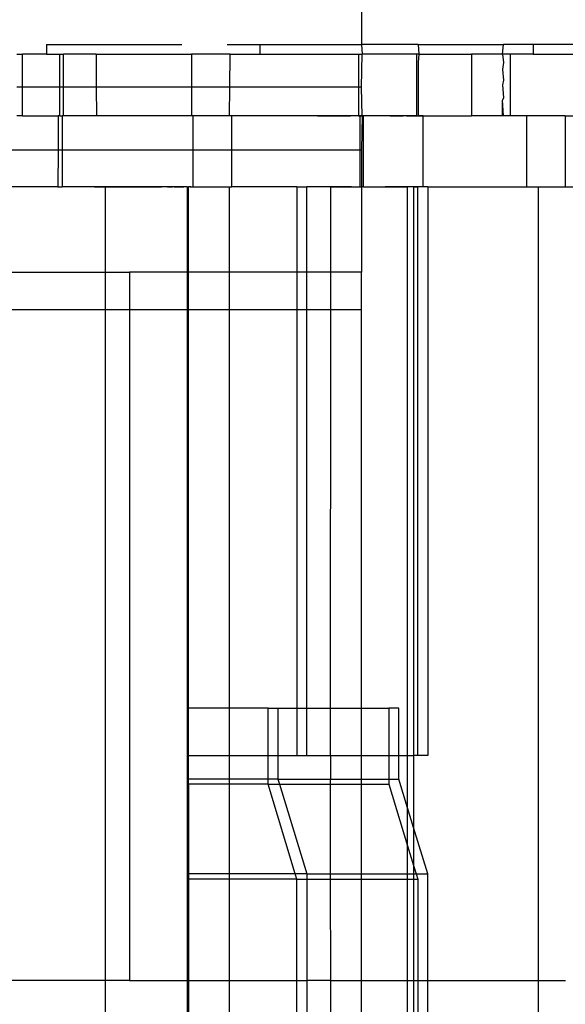
# Model space of a CAD drawing. Extents: x -128 to 128, y -62 to 40.
# Drawn here: x -80 to -79, y -12 to -10 of the extents above; entities that cross this region are included whole.
import ezdxf

# ---------------------------------------------------------------- set-up
doc = ezdxf.new("R2010")
doc.units = 0
doc.header["$MEASUREMENT"] = 0
doc.layers.get('0').update_dxf_attribs({"linetype": 'CONTINUOUS'})

msp = doc.modelspace()

# ---------------------------------------------------------------- linework, layer by layer
for p, q in [((-79.7472, -9.978), (-79.7472, -10.2862)), ((-80.2709, -10.2862), (-80.2709, -10.302)), ((-80.2709, -10.2862), (-80.046, -10.2862)), ((-79.9703, -10.2862), (-79.9154, -10.2862)), ((-79.9154, -10.302), (-79.9154, -10.2862)), ((-79.9154, -10.2862), (-79.7472, -10.2862)), ((-79.6529, -10.2862), (-79.7472, -10.2862)), ((-79.7472, -10.2862), (-79.7461, -10.302)), ((-79.6529, -10.2862), (-79.6519, -10.302)), ((-79.6529, -10.2862), (-79.5115, -10.2862)), ((-79.513, -10.302), (-79.5115, -10.2862)), ((-79.4618, -10.2862), (-79.5115, -10.2862)), ((-79.4618, -10.2862), (-79.4618, -10.302)), ((-79.3179, -10.2862), (-79.4618, -10.2862)), ((-80.3201, -10.302), (-80.3103, -10.302)), ((-80.2709, -10.302), (-80.3103, -10.302)), ((-80.3103, -10.3571), (-80.3103, -10.302)), ((-80.2709, -10.302), (-80.2486, -10.302)), ((-80.2486, -10.302), (-80.2424, -10.302)), ((-80.2486, -10.3571), (-80.2486, -10.302)), ((-80.2424, -10.3571), (-80.2424, -10.302)), ((-80.1882, -10.302), (-80.2424, -10.302)), ((-80.1882, -10.302), (-80.1879, -10.3571)), ((-80.1882, -10.302), (-80.0298, -10.302)), ((-80.0298, -10.302), (-80.0298, -10.3571)), ((-79.9657, -10.302), (-80.0298, -10.302)), ((-79.9661, -10.3571), (-79.9657, -10.302)), ((-79.9657, -10.302), (-79.9154, -10.302)), ((-79.9154, -10.302), (-79.7523, -10.302)), ((-79.7523, -10.302), (-79.7523, -10.3571)), ((-79.7523, -10.302), (-79.7461, -10.302)), ((-79.7472, -10.3571), (-79.7461, -10.302)), ((-79.6551, -10.302), (-79.7461, -10.302)), ((-79.6519, -10.302), (-79.6551, -10.302)), ((-79.6551, -10.4044), (-79.6551, -10.302)), ((-79.6519, -10.302), (-79.6529, -10.3158)), ((-79.6519, -10.302), (-79.5644, -10.302)), ((-79.5644, -10.302), (-79.5644, -10.4044)), ((-79.513, -10.302), (-79.5644, -10.302)), ((-79.513, -10.302), (-79.5115, -10.3158)), ((-79.5004, -10.302), (-79.513, -10.302)), ((-79.5004, -10.302), (-79.5004, -10.4044)), ((-79.4618, -10.302), (-79.5004, -10.302)), ((-79.4618, -10.302), (-79.3201, -10.302)), ((-79.6529, -10.3158), (-79.6529, -10.4044)), ((-79.5115, -10.3158), (-79.513, -10.3276)), ((-79.513, -10.3276), (-79.5115, -10.3453)), ((-79.5115, -10.3453), (-79.513, -10.3532)), ((-79.513, -10.3532), (-79.5115, -10.3748)), ((-80.3103, -10.3571), (-80.3201, -10.3571)), ((-80.2486, -10.3571), (-80.3103, -10.3571)), ((-80.3103, -10.4044), (-80.3103, -10.3571)), ((-80.2486, -10.4044), (-80.2486, -10.3571)), ((-80.2424, -10.3571), (-80.2486, -10.3571)), ((-80.2424, -10.4044), (-80.2424, -10.3571)), ((-80.1879, -10.3571), (-80.2424, -10.3571)), ((-80.1879, -10.3571), (-80.1876, -10.4044)), ((-80.0298, -10.3571), (-80.1879, -10.3571)), ((-80.0298, -10.3571), (-80.0298, -10.4044)), ((-79.9661, -10.3571), (-80.0298, -10.3571)), ((-79.9665, -10.4044), (-79.9661, -10.3571)), ((-79.7523, -10.3571), (-79.9661, -10.3571)), ((-79.7523, -10.3571), (-79.7523, -10.4044)), ((-79.7472, -10.3571), (-79.7523, -10.3571)), ((-79.7461, -10.4044), (-79.7472, -10.3571)), ((-79.5115, -10.3748), (-79.513, -10.3788)), ((-79.513, -10.4044), (-79.513, -10.3788)), ((-79.5115, -10.4044), (-79.513, -10.3788)), ((-80.3103, -10.4044), (-80.3201, -10.4044)), ((-80.3103, -10.4044), (-80.251, -10.4044)), ((-80.251, -10.4044), (-80.2514, -10.4609)), ((-80.2486, -10.4044), (-80.251, -10.4044)), ((-80.2486, -10.4044), (-80.2448, -10.4044)), ((-80.2424, -10.4044), (-80.2448, -10.4044)), ((-80.2448, -10.4044), (-80.2448, -10.4609)), ((-80.1876, -10.4044), (-80.2424, -10.4044)), ((-80.0298, -10.4044), (-80.1876, -10.4044)), ((-80.1767, -10.4044), (-80.1876, -10.4044)), ((-80.1657, -10.4044), (-80.1767, -10.4044)), ((-80.0767, -10.4044), (-80.0783, -10.4044)), ((-80.0751, -10.4044), (-80.0767, -10.4044)), ((-80.0735, -10.4044), (-80.0751, -10.4044)), ((-80.0719, -10.4044), (-80.0735, -10.4044)), ((-80.0703, -10.4044), (-80.0719, -10.4044)), ((-80.0686, -10.4044), (-80.0703, -10.4044)), ((-80.067, -10.4044), (-80.0686, -10.4044)), ((-80.0654, -10.4044), (-80.067, -10.4044)), ((-80.0638, -10.4044), (-80.0654, -10.4044)), ((-80.0622, -10.4044), (-80.0638, -10.4044)), ((-80.0606, -10.4044), (-80.0622, -10.4044)), ((-80.059, -10.4044), (-80.0606, -10.4044)), ((-80.0574, -10.4044), (-80.059, -10.4044)), ((-80.0557, -10.4044), (-80.0574, -10.4044)), ((-80.0541, -10.4044), (-80.0557, -10.4044)), ((-80.0525, -10.4044), (-80.0541, -10.4044)), ((-80.0509, -10.4044), (-80.0525, -10.4044)), ((-80.0493, -10.4044), (-80.0509, -10.4044)), ((-80.0477, -10.4044), (-80.0493, -10.4044)), ((-80.0461, -10.4044), (-80.0477, -10.4044)), ((-80.0445, -10.4044), (-80.0461, -10.4044)), ((-80.0267, -10.4044), (-80.0298, -10.4044)), ((-80.0267, -10.4609), (-80.0267, -10.4044)), ((-79.9665, -10.4044), (-80.0267, -10.4044)), ((-79.9627, -10.4044), (-79.9665, -10.4044)), ((-79.9627, -10.4609), (-79.9627, -10.4044)), ((-79.7523, -10.4044), (-79.9627, -10.4044)), ((-79.8201, -10.4044), (-79.8146, -10.4044)), ((-79.8146, -10.4044), (-79.8201, -10.4044)), ((-79.8092, -10.4044), (-79.8146, -10.4044)), ((-79.8146, -10.4044), (-79.8092, -10.4044)), ((-79.8092, -10.4044), (-79.8037, -10.4044)), ((-79.8037, -10.4044), (-79.8092, -10.4044)), ((-79.7982, -10.4044), (-79.8037, -10.4044)), ((-79.8037, -10.4044), (-79.7982, -10.4044)), ((-79.7982, -10.4044), (-79.7927, -10.4044)), ((-79.7927, -10.4044), (-79.7982, -10.4044)), ((-79.7927, -10.4044), (-79.7873, -10.4044)), ((-79.7873, -10.4044), (-79.7927, -10.4044)), ((-79.7873, -10.4044), (-79.7818, -10.4044)), ((-79.7818, -10.4044), (-79.7873, -10.4044)), ((-79.7818, -10.4044), (-79.7763, -10.4044)), ((-79.7763, -10.4044), (-79.7818, -10.4044)), ((-79.7763, -10.4044), (-79.7708, -10.4044)), ((-79.7708, -10.4044), (-79.7763, -10.4044)), ((-79.7708, -10.4044), (-79.7654, -10.4044)), ((-79.7654, -10.4044), (-79.7708, -10.4044)), ((-79.7599, -10.4044), (-79.7654, -10.4044)), ((-79.7544, -10.4044), (-79.7599, -10.4044)), ((-79.7489, -10.4044), (-79.7544, -10.4044)), ((-79.7523, -10.4044), (-79.7501, -10.4044)), ((-79.7501, -10.4044), (-79.7501, -10.4609)), ((-79.7501, -10.4044), (-79.7461, -10.4044)), ((-79.7435, -10.4044), (-79.7489, -10.4044)), ((-79.7461, -10.4044), (-79.7472, -10.4609)), ((-79.7439, -10.4044), (-79.7461, -10.4044)), ((-79.7439, -10.5225), (-79.7439, -10.4044)), ((-79.6551, -10.4044), (-79.7439, -10.4044)), ((-79.738, -10.4044), (-79.7435, -10.4044)), ((-79.7325, -10.4044), (-79.738, -10.4044)), ((-79.727, -10.4044), (-79.7325, -10.4044)), ((-79.7216, -10.4044), (-79.727, -10.4044)), ((-79.7161, -10.4044), (-79.7216, -10.4044)), ((-79.7106, -10.4044), (-79.7161, -10.4044)), ((-79.7051, -10.4044), (-79.7106, -10.4044)), ((-79.6997, -10.4044), (-79.7051, -10.4044)), ((-79.6997, -10.4044), (-79.6942, -10.4044)), ((-79.6942, -10.4044), (-79.6997, -10.4044)), ((-79.6942, -10.4044), (-79.6887, -10.4044)), ((-79.6887, -10.4044), (-79.6832, -10.4044)), ((-79.6832, -10.4044), (-79.6778, -10.4044)), ((-79.6723, -10.4044), (-79.6668, -10.4044)), ((-79.6668, -10.4044), (-79.6613, -10.4044)), ((-79.6613, -10.4044), (-79.6559, -10.4044)), ((-79.6559, -10.4044), (-79.6504, -10.4044)), ((-79.6551, -10.4044), (-79.6529, -10.4044)), ((-79.6449, -10.4044), (-79.6529, -10.4044)), ((-79.6504, -10.4044), (-79.6449, -10.4044)), ((-79.6449, -10.5225), (-79.6449, -10.4044)), ((-79.6449, -10.4044), (-79.5644, -10.4044)), ((-79.513, -10.4044), (-79.5644, -10.4044)), ((-79.5115, -10.4044), (-79.513, -10.4044)), ((-79.5004, -10.4044), (-79.5115, -10.4044)), ((-79.4726, -10.4044), (-79.5004, -10.4044)), ((-79.4726, -10.5225), (-79.4726, -10.4044)), ((-79.4085, -10.4044), (-79.4726, -10.4044)), ((-79.4085, -10.4044), (-79.4085, -10.5225)), ((-79.4085, -10.4044), (-79.3201, -10.4044)), ((-80.428, -10.4609), (-80.2514, -10.4609)), ((-80.2514, -10.4609), (-80.2519, -10.5225)), ((-80.2514, -10.4609), (-80.2448, -10.4609)), ((-80.2448, -10.4609), (-80.2448, -10.5225)), ((-80.2448, -10.4609), (-80.0267, -10.4609)), ((-80.0267, -10.5225), (-80.0267, -10.4609)), ((-80.0267, -10.4609), (-79.9627, -10.4609)), ((-79.9627, -10.5225), (-79.9627, -10.4609)), ((-79.9627, -10.4609), (-79.7501, -10.4609)), ((-79.7501, -10.4609), (-79.7501, -10.5225)), ((-79.7501, -10.4609), (-79.7472, -10.4609)), ((-79.7472, -10.4609), (-79.7472, -10.5225)), ((-80.2519, -10.5225), (-80.3938, -10.5225)), ((-80.2519, -10.5225), (-80.2448, -10.5225)), ((-80.1725, -10.5225), (-80.2448, -10.5225)), ((-80.191, -10.5225), (-80.1809, -10.5225)), ((-80.1809, -10.5225), (-80.1708, -10.5225)), ((-80.1725, -10.6643), (-80.1725, -10.5225)), ((-80.037, -10.5225), (-80.1725, -10.5225)), ((-80.1708, -10.5225), (-80.1606, -10.5225)), ((-80.1606, -10.5225), (-80.1505, -10.5225)), ((-80.1505, -10.5225), (-80.1404, -10.5225)), ((-80.1404, -10.5225), (-80.1302, -10.5225)), ((-80.1302, -10.5225), (-80.1201, -10.5225)), ((-80.1201, -10.5225), (-80.1099, -10.5225)), ((-80.1099, -10.5225), (-80.0998, -10.5225)), ((-80.0998, -10.5225), (-80.0897, -10.5225)), ((-80.0897, -10.5225), (-80.0795, -10.5225)), ((-80.0694, -10.5225), (-80.0681, -10.5225)), ((-80.0681, -10.5225), (-80.0667, -10.5225)), ((-80.0667, -10.5225), (-80.0654, -10.5225)), ((-80.0654, -10.5225), (-80.0641, -10.5225)), ((-80.0641, -10.5225), (-80.0627, -10.5225)), ((-80.0627, -10.5225), (-80.0614, -10.5225)), ((-80.0587, -10.5225), (-80.0574, -10.5225)), ((-80.0574, -10.5225), (-80.0561, -10.5225)), ((-80.0561, -10.5225), (-80.0547, -10.5225)), ((-80.0547, -10.5225), (-80.0534, -10.5225)), ((-80.0534, -10.5225), (-80.0521, -10.5225)), ((-80.0521, -10.5225), (-80.0507, -10.5225)), ((-80.0507, -10.5225), (-80.0494, -10.5225)), ((-80.0494, -10.5225), (-80.0481, -10.5225)), ((-80.0481, -10.5225), (-80.0467, -10.5225)), ((-80.0467, -10.5225), (-80.0454, -10.5225)), ((-80.0454, -10.5225), (-80.0441, -10.5225)), ((-80.0441, -10.5225), (-80.0427, -10.5225)), ((-80.037, -10.5225), (-80.0347, -10.5225)), ((-80.037, -10.5225), (-80.037, -10.6643)), ((-80.0321, -10.5225), (-80.0347, -10.5225)), ((-80.0347, -10.6643), (-80.0347, -10.5225)), ((-80.0307, -10.5225), (-80.0321, -10.5225)), ((-80.0321, -10.5225), (-80.0267, -10.5225)), ((-80.0267, -10.5225), (-79.9667, -10.5225)), ((-79.9667, -10.5225), (-79.9627, -10.5225)), ((-79.9667, -10.6643), (-79.9667, -10.5225)), ((-79.8548, -10.5225), (-79.9627, -10.5225)), ((-79.8548, -10.5225), (-79.8382, -10.5225)), ((-79.8548, -10.5225), (-79.8548, -10.6643)), ((-79.8382, -10.6643), (-79.8382, -10.5225)), ((-79.7979, -10.5225), (-79.8382, -10.5225)), ((-79.8151, -10.5225), (-79.8198, -10.5225)), ((-79.8105, -10.5225), (-79.8151, -10.5225)), ((-79.8058, -10.5225), (-79.8105, -10.5225)), ((-79.8011, -10.5225), (-79.8058, -10.5225)), ((-79.7965, -10.5225), (-79.8011, -10.5225)), ((-79.798, -10.6643), (-79.7979, -10.5225)), ((-79.7979, -10.5225), (-79.7501, -10.5225)), ((-79.7918, -10.5225), (-79.7965, -10.5225)), ((-79.7872, -10.5225), (-79.7918, -10.5225)), ((-79.7825, -10.5225), (-79.7872, -10.5225)), ((-79.7778, -10.5225), (-79.7825, -10.5225)), ((-79.7732, -10.5225), (-79.7778, -10.5225)), ((-79.7685, -10.5225), (-79.7732, -10.5225)), ((-79.7638, -10.5225), (-79.7685, -10.5225)), ((-79.7501, -10.5225), (-79.7472, -10.5225)), ((-79.7472, -10.5225), (-79.7472, -10.6643)), ((-79.7439, -10.5225), (-79.7472, -10.5225)), ((-79.7439, -10.5225), (-79.6706, -10.5225)), ((-79.7269, -10.5225), (-79.7214, -10.5225)), ((-79.7214, -10.5225), (-79.716, -10.5225)), ((-79.716, -10.5225), (-79.7105, -10.5225)), ((-79.7105, -10.5225), (-79.705, -10.5225)), ((-79.7032, -10.5225), (-79.7079, -10.5225)), ((-79.6985, -10.5225), (-79.7032, -10.5225)), ((-79.6939, -10.5225), (-79.6985, -10.5225)), ((-79.6892, -10.5225), (-79.6939, -10.5225)), ((-79.6846, -10.5225), (-79.6892, -10.5225)), ((-79.6799, -10.5225), (-79.6846, -10.5225)), ((-79.6752, -10.5225), (-79.6799, -10.5225)), ((-79.6706, -10.5225), (-79.6752, -10.5225)), ((-79.6706, -11.4674), (-79.6706, -10.5225)), ((-79.6607, -10.5225), (-79.6706, -10.5225)), ((-79.6607, -10.5225), (-79.6607, -11.4674)), ((-79.6607, -10.5225), (-79.6538, -10.5225)), ((-79.6529, -10.5225), (-79.6607, -10.5225)), ((-79.6538, -11.4674), (-79.6538, -10.5225)), ((-79.6449, -10.5225), (-79.6538, -10.5225)), ((-79.6372, -10.5225), (-79.6449, -10.5225)), ((-79.6372, -10.5225), (-79.6372, -11.4674)), ((-79.6372, -10.5225), (-79.4726, -10.5225)), ((-79.4726, -10.5225), (-79.453, -10.5225)), ((-79.453, -10.5225), (-79.4085, -10.5225)), ((-79.453, -11.8411), (-79.453, -10.5225)), ((-79.4085, -10.5225), (-79.3877, -10.5225)), ((-80.3938, -10.6643), (-80.1725, -10.6643)), ((-80.1725, -10.7268), (-80.1725, -10.6643)), ((-80.1725, -10.6643), (-80.1327, -10.6643)), ((-80.1327, -10.6643), (-80.1327, -10.7268)), ((-80.037, -10.6643), (-80.1327, -10.6643)), ((-80.037, -10.6643), (-80.037, -10.7268)), ((-80.0347, -10.6643), (-80.037, -10.6643)), ((-80.0347, -10.7268), (-80.0347, -10.6643)), ((-79.9667, -10.6643), (-80.0347, -10.6643)), ((-79.9667, -10.7268), (-79.9667, -10.6643)), ((-79.8548, -10.6643), (-79.9667, -10.6643)), ((-79.8548, -10.6643), (-79.8548, -10.7268)), ((-79.8382, -10.6643), (-79.8548, -10.6643)), ((-79.8382, -10.7268), (-79.8382, -10.6643)), ((-79.798, -10.6643), (-79.8382, -10.6643)), ((-79.7981, -10.7268), (-79.798, -10.6643)), ((-79.7472, -10.6643), (-79.798, -10.6643)), ((-79.7472, -10.7268), (-79.7472, -10.6643)), ((-80.1725, -10.7268), (-80.3938, -10.7268)), ((-80.1725, -11.8411), (-80.1725, -10.7268)), ((-80.1327, -10.7268), (-80.1725, -10.7268)), ((-80.1327, -10.7268), (-80.1327, -11.8411)), ((-80.037, -10.7268), (-80.1327, -10.7268)), ((-80.037, -10.7268), (-80.037, -11.8411)), ((-80.0347, -10.7268), (-80.037, -10.7268)), ((-80.0347, -11.3886), (-80.0347, -10.7268)), ((-79.9667, -10.7268), (-80.0347, -10.7268)), ((-79.9667, -11.3886), (-79.9667, -10.7268)), ((-79.8548, -10.7268), (-79.9667, -10.7268)), ((-79.8548, -10.7268), (-79.8548, -11.3886)), ((-79.8382, -10.7268), (-79.8548, -10.7268)), ((-79.8382, -11.3886), (-79.8382, -10.7268)), ((-79.7981, -10.7268), (-79.8382, -10.7268)), ((-79.7985, -11.3886), (-79.7981, -10.7268)), ((-79.7472, -10.7268), (-79.7981, -10.7268)), ((-79.7472, -11.3886), (-79.7472, -10.7268)), ((-80.0347, -11.4674), (-80.0347, -11.3886)), ((-79.9667, -11.3886), (-80.0347, -11.3886)), ((-79.9025, -11.3886), (-79.9667, -11.3886)), ((-79.9667, -11.4674), (-79.9667, -11.3886)), ((-79.9025, -11.3886), (-79.886, -11.3886)), ((-79.9025, -11.4674), (-79.9025, -11.3886)), ((-79.886, -11.3886), (-79.886, -11.4674)), ((-79.886, -11.3886), (-79.8548, -11.3886)), ((-79.8548, -11.3886), (-79.8548, -11.4674)), ((-79.8548, -11.3886), (-79.8382, -11.3886)), ((-79.8382, -11.4674), (-79.8382, -11.3886)), ((-79.8382, -11.3886), (-79.7985, -11.3886)), ((-79.7985, -11.4674), (-79.7985, -11.3886)), ((-79.7985, -11.3886), (-79.7472, -11.3886)), ((-79.7472, -11.3886), (-79.7015, -11.3886)), ((-79.7472, -11.4674), (-79.7472, -11.3886)), ((-79.685, -11.3886), (-79.7015, -11.3886)), ((-79.7015, -11.3886), (-79.7015, -11.4674)), ((-79.685, -11.4674), (-79.685, -11.3886)), ((-80.0347, -11.4674), (-79.9667, -11.4674)), ((-80.0347, -11.5067), (-80.0347, -11.4674)), ((-79.9667, -11.4674), (-79.9025, -11.4674)), ((-79.9667, -11.5067), (-79.9667, -11.4674)), ((-79.9025, -11.5067), (-79.9025, -11.4674)), ((-79.9025, -11.4674), (-79.886, -11.4674)), ((-79.886, -11.4674), (-79.886, -11.5067)), ((-79.886, -11.4674), (-79.8548, -11.4674)), ((-79.8548, -11.4674), (-79.8382, -11.4674)), ((-79.8382, -11.4674), (-79.7985, -11.4674)), ((-79.7985, -11.4674), (-79.7985, -11.5067)), ((-79.7985, -11.4674), (-79.7472, -11.4674)), ((-79.7472, -11.4674), (-79.7015, -11.4674)), ((-79.7472, -11.5067), (-79.7472, -11.4674)), ((-79.7015, -11.4674), (-79.7015, -11.5067)), ((-79.7015, -11.4674), (-79.685, -11.4674)), ((-79.685, -11.5067), (-79.685, -11.4674)), ((-79.685, -11.4674), (-79.6706, -11.4674)), ((-79.6706, -11.4674), (-79.6607, -11.4674)), ((-79.6706, -11.5542), (-79.6706, -11.4674)), ((-79.6538, -11.4674), (-79.6607, -11.4674)), ((-79.6607, -11.4674), (-79.6607, -11.5869)), ((-79.6372, -11.4674), (-79.6538, -11.4674)), ((-79.9667, -11.5067), (-80.0347, -11.5067)), ((-80.0347, -11.5152), (-80.0347, -11.5067)), ((-80.0347, -11.5152), (-80.0347, -11.6642)), ((-79.9667, -11.5152), (-80.0347, -11.5152)), ((-79.9025, -11.5067), (-79.9667, -11.5067)), ((-79.9667, -11.5152), (-79.9667, -11.5067)), ((-79.9025, -11.5152), (-79.9667, -11.5152)), ((-79.9667, -11.6642), (-79.9667, -11.5152)), ((-79.9025, -11.5152), (-79.9025, -11.5067)), ((-79.886, -11.5067), (-79.9025, -11.5067)), ((-79.8573, -11.6642), (-79.9025, -11.5152)), ((-79.9025, -11.5152), (-79.8834, -11.5152)), ((-79.886, -11.5067), (-79.7985, -11.5067)), ((-79.886, -11.5067), (-79.8834, -11.5152)), ((-79.8834, -11.5152), (-79.8382, -11.6642)), ((-79.8834, -11.5152), (-79.7985, -11.5152)), ((-79.7985, -11.5152), (-79.7985, -11.5067)), ((-79.7985, -11.5067), (-79.7472, -11.5067)), ((-79.7985, -11.6642), (-79.7985, -11.5152)), ((-79.7985, -11.5152), (-79.7472, -11.5152)), ((-79.7472, -11.5067), (-79.7015, -11.5067)), ((-79.7472, -11.5152), (-79.7472, -11.5067)), ((-79.7472, -11.5152), (-79.7015, -11.5152)), ((-79.7472, -11.6642), (-79.7472, -11.5152)), ((-79.7015, -11.5067), (-79.7015, -11.5152)), ((-79.7015, -11.5067), (-79.685, -11.5067)), ((-79.7015, -11.5152), (-79.6706, -11.6172)), ((-79.6706, -11.5542), (-79.685, -11.5067)), ((-79.6607, -11.5869), (-79.6706, -11.5542)), ((-79.6706, -11.6172), (-79.6706, -11.5542)), ((-79.6372, -11.6642), (-79.6607, -11.5869)), ((-79.6607, -11.5869), (-79.6607, -11.6499)), ((-79.6706, -11.6172), (-79.6607, -11.6499)), ((-79.6706, -11.6642), (-79.6706, -11.6172)), ((-80.0347, -11.6642), (-80.0347, -11.6726)), ((-79.9667, -11.6642), (-80.0347, -11.6642)), ((-79.8573, -11.6642), (-79.9667, -11.6642)), ((-79.9667, -11.6726), (-79.9667, -11.6642)), ((-79.8548, -11.6726), (-79.8573, -11.6642)), ((-79.8382, -11.6642), (-79.8573, -11.6642)), ((-79.8382, -11.6642), (-79.7985, -11.6642)), ((-79.8382, -11.6642), (-79.8382, -11.6726)), ((-79.7985, -11.6726), (-79.7985, -11.6642)), ((-79.7985, -11.6642), (-79.7472, -11.6642)), ((-79.7472, -11.6726), (-79.7472, -11.6642)), ((-79.7472, -11.6642), (-79.6706, -11.6642)), ((-79.6706, -11.6642), (-79.6607, -11.6642)), ((-79.6706, -11.6726), (-79.6706, -11.6642)), ((-79.6607, -11.6499), (-79.6563, -11.6642)), ((-79.6607, -11.6499), (-79.6607, -11.6642)), ((-79.6607, -11.6642), (-79.6563, -11.6642)), ((-79.6607, -11.6642), (-79.6607, -11.6726)), ((-79.6563, -11.6642), (-79.6538, -11.6726)), ((-79.6563, -11.6642), (-79.6372, -11.6642)), ((-79.6372, -11.8411), (-79.6372, -11.6642)), ((-79.9667, -11.6726), (-80.0347, -11.6726)), ((-80.0347, -11.6726), (-80.0347, -11.8411)), ((-79.8548, -11.6726), (-79.9667, -11.6726)), ((-79.9667, -11.8411), (-79.9667, -11.6726)), ((-79.8548, -11.6726), (-79.8382, -11.6726)), ((-79.8548, -11.8411), (-79.8548, -11.6726)), ((-79.8382, -11.6726), (-79.7985, -11.6726)), ((-79.8382, -11.6726), (-79.8382, -11.8411)), ((-79.7983, -11.8411), (-79.7985, -11.6726)), ((-79.7985, -11.6726), (-79.7472, -11.6726)), ((-79.7472, -11.8411), (-79.7472, -11.6726)), ((-79.7472, -11.6726), (-79.6706, -11.6726)), ((-79.6706, -11.6726), (-79.6607, -11.6726)), ((-79.6706, -11.8411), (-79.6706, -11.6726)), ((-79.6607, -11.6726), (-79.6538, -11.6726)), ((-79.6607, -11.6726), (-79.6607, -11.8411)), ((-79.6538, -11.6726), (-79.6538, -11.8411)), ((-80.1725, -11.8411), (-80.3938, -11.8411)), ((-80.1725, -11.9143), (-80.1725, -11.8411)), ((-80.1327, -11.8411), (-80.1725, -11.8411)), ((-80.1327, -11.8411), (-80.037, -11.8411)), ((-80.037, -11.8411), (-80.037, -11.9143)), ((-80.037, -11.8411), (-80.0347, -11.8411)), ((-80.0347, -11.8411), (-80.0347, -11.9143)), ((-80.0347, -11.8411), (-79.9667, -11.8411)), ((-79.9667, -11.9143), (-79.9667, -11.8411)), ((-79.9667, -11.8411), (-79.8548, -11.8411)), ((-79.8548, -11.9143), (-79.8548, -11.8411)), ((-79.8548, -11.8411), (-79.8382, -11.8411)), ((-79.8382, -11.8411), (-79.8382, -11.9143)), ((-79.7983, -11.8411), (-79.8382, -11.8411)), ((-79.7983, -11.8411), (-79.7472, -11.8411)), ((-79.7983, -11.9143), (-79.7983, -11.8411)), ((-79.7472, -11.9143), (-79.7472, -11.8411)), ((-79.7472, -11.8411), (-79.6706, -11.8411)), ((-79.6706, -11.9143), (-79.6706, -11.8411)), ((-79.6706, -11.8411), (-79.6607, -11.8411)), ((-79.6607, -11.8411), (-79.6607, -11.9143)), ((-79.6607, -11.8411), (-79.6538, -11.8411)), ((-79.6538, -11.8411), (-79.6538, -11.9143)), ((-79.6538, -11.8411), (-79.6372, -11.8411)), ((-79.6372, -11.9143), (-79.6372, -11.8411)), ((-79.6372, -11.8411), (-79.453, -11.8411)), ((-79.453, -11.9143), (-79.453, -11.8411)), ((-79.453, -11.8411), (-79.4083, -11.8411))]:
    msp.add_line(p, q)

doc.saveas('drawing.dxf')
